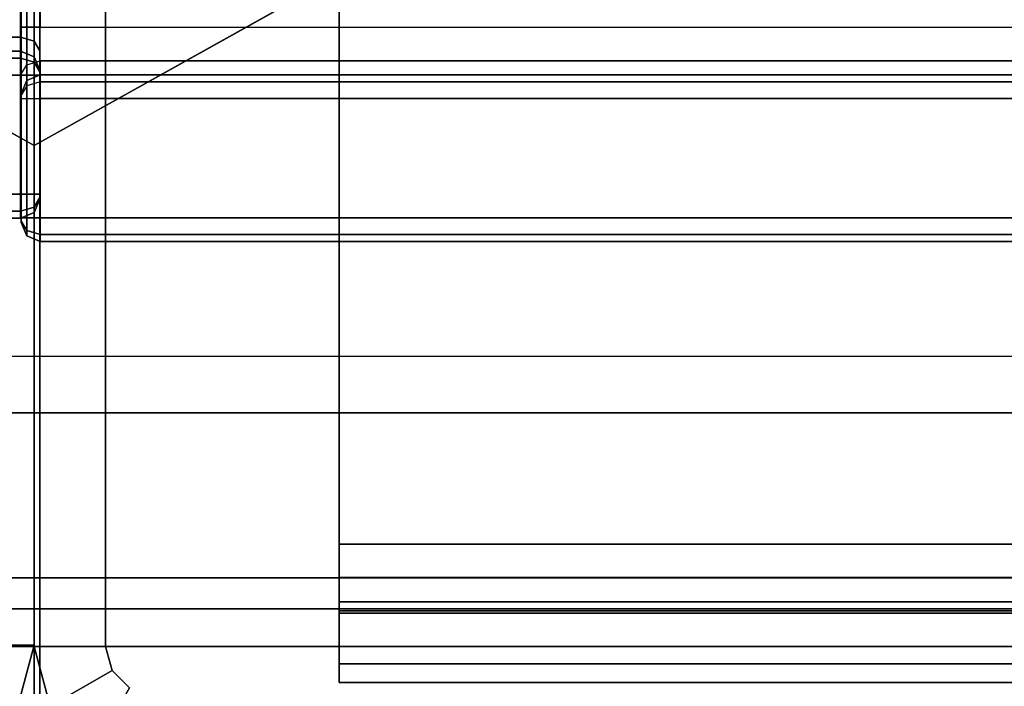
# Model space of a CAD drawing. Units: inches. Extents: x -2 to 131, y -6 to 131.
# Drawn here: x 96 to 97, y 3 to 4 of the extents above; entities that cross this region are included whole.
import ezdxf

# ---------------------------------------------------------------- set-up
doc = ezdxf.new("R2010")
doc.units = ezdxf.units.IN
doc.header["$MEASUREMENT"] = 0
for name, color, linetype in [('FRAME', 7, 'Continuous'), ('FRAME-CONNECTOR', 7, 'Continuous'), ('FRAME-GLIDE', 7, 'Continuous'), ('FRAME-OTHER', 7, 'Continuous'), ('TERRITORY-OTHER', 7, 'Continuous'), ('TERRITORY-SCREENMOUNT', 5, 'Continuous'), ('WKSURF-EDGE', 6, 'Continuous'), ('WKSURF-TOP', 6, 'Continuous')]:
    doc.layers.add(name, color=color, linetype=linetype)
doc.styles.get("Standard").update_dxf_attribs({"font": 'arial.ttf'})

# ---------------------------------------------------------------- blocks, each defined once
blk = doc.blocks.new('MHQ100_4205_0T')
at = {"layer": 'FRAME'}
for points in [[(0.0167, -0.0625, 5.72), (0.0817, -0.1, 5.72), (0.075, -0.125, 5.72), (0, -0.125, 5.72)], [(0, -0.125, 40.88), (0, -0.125, 5.72), (0.0167, -0.0625, 5.72), (0.0167, -0.0625, 40.88)], [(0, -0.125, 40.88), (0.075, -0.125, 40.88), (0.0817, -0.1, 40.88), (0.0167, -0.0625, 40.88)], [(0, -0.125, 40.88), (0.075, -0.125, 40.88), (0.0817, -0.1, 40.88), (0.0167, -0.0625, 40.88)], [(0, -1.875, 40.88), (0.075, -1.875, 40.88), (0.075, -0.125, 40.88), (0, -0.125, 40.88)], [(0, -0.125, 5.72), (0, -1.875, 5.72), (0, -1.875, 40.88), (0, -0.125, 40.88)], [(0, -0.125, 5.72), (0.075, -0.125, 5.72), (0.075, -1.875, 5.72), (0, -1.875, 5.72)], [(0, -1.875, 40.88), (0.075, -1.875, 40.88), (0.075, -0.125, 40.88), (0, -0.125, 40.88)]]:
    blk.add_3dface(points, dxfattribs=at)
at = {"layer": 'FRAME-OTHER'}
blk.add_attdef('OTHER', (3, -17), '', height=2, dxfattribs=at)
blk = doc.blocks.new('MHQ125_MN_0T')
at = {"layer": 'FRAME-CONNECTOR'}
for points in [[(2.9578, -0.1236, 5.2959), (2.7165, -0.1236, 0.5078), (-2.7165, -0.1236, 0.5078), (-2.9578, -0.1236, 5.2959)], [(-2.9528, -0.1236, 5.355), (-2.9528, -0.1954, 5.5282), (2.9528, -0.1954, 5.5282), (2.9528, -0.1236, 5.355)], [(2.9578, -0.1236, 5.2959), (-2.9528, -0.1236, 5.2959), (-2.9528, -0.1236, 5.355), (2.9528, -0.1236, 5.355)], [(2.7165, -0.163, 0.3881), (-2.7165, -0.163, 0.3881), (-2.6772, -0.1236, 0.3881), (2.6772, -0.1236, 0.3881)], [(-2.6772, -0.1236, 0.5078), (-2.7165, -0.163, 0.5078), (2.7165, -0.163, 0.5078), (2.6772, -0.1236, 0.5078)], [(2.6772, -0.1236, 0.3881), (-2.6772, -0.1236, 0.3881), (-2.6772, -0.1236, 0.5078), (2.6772, -0.1236, 0.5078)], [(2.7165, -0.163, 0.3881), (2.7165, -7.837, 0.3881), (-2.7165, -7.837, 0.3881), (-2.7165, -0.163, 0.3881)], [(-2.7165, -7.837, 0.5078), (2.7165, -7.837, 0.5078), (2.7165, -0.163, 0.5078), (-2.7165, -0.163, 0.5078)], [(2.9528, -0.1954, 5.5282), (-2.9528, -0.1954, 5.5282), (-2.9528, -0.3686, 5.6), (2.9528, -0.3686, 5.6)], [(2.9528, -0.3686, 5.6), (-2.9528, -0.3686, 5.6), (-2.9528, -7.6314, 5.6), (2.9528, -7.6314, 5.6)], [(2.9528, -0.4277, 5.48), (2.9528, -7.5723, 5.48), (-2.9528, -7.5723, 5.48), (-2.9578, -0.4277, 5.48)]]:
    blk.add_3dface(points, dxfattribs=at)
at = {"layer": 'FRAME-GLIDE'}
for points in [[(-0.5, -0.9276, 0.31), (-0.5, -1.5149, 0.31), (0.5, -0.9276, 0.31), (0, -0.6488, 0.31)], [(-0.5, -0.9276, 0.31), (0, -0.6488, 0.31), (0, -0.6488, 0.1406), (-0.5, -0.9276, 0.1445)], [(-0.2502, -0.7883, 0.1057), (0, -0.6488, 0.1406), (0, -1.2213)], [(0.5, -0.9276, 0.31), (0.5, -0.9276, 0.1445), (0, -0.6488, 0.1406), (0, -0.6488, 0.31)], [(0, -0.6488, 0.1406), (0.5, -0.9276, 0.1445), (0.2502, -0.7883, 0.1057), (0, -0.6488, 0.1406)], [(0, -0.6488, 0.1406), (0.2502, -0.7883, 0.1057), (0, -1.2213)]]:
    blk.add_3dface(points, dxfattribs=at)
at = {"layer": 'FRAME-OTHER'}
blk.add_attdef('OTHER', (2, -9), '', height=2, dxfattribs=at)
blk = doc.blocks.new('MHQ110_4203_0T')
at = {"layer": 'FRAME'}
for points in [[(32.3138, -32.2263, 5.675), (30.7788, -32.2263, 5.675), (30.7788, -2.8663, 5.675), (32.3138, -2.8663, 5.675)], [(30.7788, -32.2263, 5.6), (30.7788, -2.8663, 5.6), (32.3138, -2.8663, 5.6), (32.3138, -32.2263, 5.6)], [(32.3138, -2.8663, 6.901), (30.7788, -2.8663, 6.901), (30.7788, -32.2263, 6.901), (32.3138, -32.2263, 6.901)], [(32.3138, -32.2263, 6.976), (32.3138, -2.8663, 6.976), (30.7788, -2.8663, 6.976), (30.7788, -32.2263, 6.976)], [(32.3138, -2.8663, 40.925), (30.7788, -2.8663, 40.925), (30.7788, -32.2263, 40.925), (32.3138, -32.2263, 40.925)], [(32.3138, -32.2263, 41), (32.3138, -2.8663, 41), (30.7788, -2.8663, 41), (30.7788, -32.2263, 41)], [(32.3138, -32.2263, 39.699), (30.7788, -32.2263, 39.699), (30.7788, -2.8663, 39.699), (32.3138, -2.8663, 39.699)], [(30.7788, -32.2263, 39.624), (30.7788, -2.8663, 39.624), (32.3138, -2.8663, 39.624), (32.3138, -32.2263, 39.624)], [(32.3138, -32.2263, 5.675), (32.3138, -2.8663, 5.675), (32.3488, -2.8663, 5.6844), (32.3488, -32.2263, 5.6844)], [(32.3138, -2.8663, 5.6), (32.3138, -32.2263, 5.6), (32.3863, -32.2263, 5.6194), (32.3863, -2.8663, 5.6194)], [(32.3488, -32.2263, 6.8916), (32.3488, -2.8663, 6.8916), (32.3138, -2.8663, 6.901), (32.3138, -32.2263, 6.901)], [(32.3863, -2.8663, 6.9566), (32.3863, -32.2263, 6.9566), (32.3138, -32.2263, 6.976), (32.3138, -2.8663, 6.976)], [(32.3488, -32.2263, 40.9156), (32.3488, -2.8663, 40.9156), (32.3138, -2.8663, 40.925), (32.3138, -32.2263, 40.925)], [(32.3863, -2.8663, 40.9806), (32.3863, -32.2263, 40.9806), (32.3138, -32.2263, 41), (32.3138, -2.8663, 41)], [(32.3138, -32.2263, 39.699), (32.3138, -2.8663, 39.699), (32.3488, -2.8663, 39.7084), (32.3488, -32.2263, 39.7084)], [(32.3138, -2.8663, 39.624), (32.3138, -32.2263, 39.624), (32.3863, -32.2263, 39.6434), (32.3863, -2.8663, 39.6434)], [(32.3488, -32.2263, 5.6844), (32.3488, -2.8663, 5.6844), (32.3744, -2.8663, 5.71), (32.3744, -32.2263, 5.71)], [(32.3744, -32.2263, 6.866), (32.3744, -2.8663, 6.866), (32.3488, -2.8663, 6.8916), (32.3488, -32.2263, 6.8916)], [(32.3744, -32.2263, 40.89), (32.3744, -2.8663, 40.89), (32.3488, -2.8663, 40.9156), (32.3488, -32.2263, 40.9156)], [(32.3488, -32.2263, 39.7084), (32.3488, -2.8663, 39.7084), (32.3744, -2.8663, 39.734), (32.3744, -32.2263, 39.734)], [(32.3744, -32.2263, 5.71), (32.3744, -2.8663, 5.71), (32.3838, -2.8663, 5.745), (32.3838, -32.2263, 5.745)], [(32.3838, -32.2263, 6.831), (32.3838, -2.8663, 6.831), (32.3744, -2.8663, 6.866), (32.3744, -32.2263, 6.866)], [(32.3838, -32.2263, 40.855), (32.3838, -2.8663, 40.855), (32.3744, -2.8663, 40.89), (32.3744, -32.2263, 40.89)], [(32.3744, -32.2263, 39.734), (32.3744, -2.8663, 39.734), (32.3838, -2.8663, 39.769), (32.3838, -32.2263, 39.769)], [(32.3838, -2.8663, 5.745), (32.3838, -2.8663, 6.831), (32.3838, -32.2263, 6.831), (32.3838, -32.2263, 5.745)], [(32.3838, -32.2263, 40.855), (32.3838, -32.2263, 39.769), (32.3838, -2.8663, 39.769), (32.3838, -2.8663, 40.855)], [(32.3863, -2.8663, 5.6194), (32.3863, -32.2263, 5.6194), (32.4393, -32.2263, 5.6725), (32.4393, -2.8663, 5.6725)], [(32.4393, -2.8663, 6.9035), (32.4393, -32.2263, 6.9035), (32.3863, -32.2263, 6.9566), (32.3863, -2.8663, 6.9566)], [(32.4393, -2.8663, 40.9275), (32.4393, -32.2263, 40.9275), (32.3863, -32.2263, 40.9806), (32.3863, -2.8663, 40.9806)], [(32.3863, -2.8663, 39.6434), (32.3863, -32.2263, 39.6434), (32.4393, -32.2263, 39.6965), (32.4393, -2.8663, 39.6965)], [(32.4393, -2.8663, 5.6725), (32.4393, -32.2263, 5.6725), (32.4588, -32.2263, 5.745), (32.4588, -2.8663, 5.745)], [(32.4588, -2.8663, 6.831), (32.4588, -32.2263, 6.831), (32.4393, -32.2263, 6.9035), (32.4393, -2.8663, 6.9035)], [(32.4588, -2.8663, 40.855), (32.4588, -32.2263, 40.855), (32.4393, -32.2263, 40.9275), (32.4393, -2.8663, 40.9275)], [(32.4393, -2.8663, 39.6965), (32.4393, -32.2263, 39.6965), (32.4588, -32.2263, 39.769), (32.4588, -2.8663, 39.769)], [(32.4588, -32.2263, 6.831), (32.4588, -32.2263, 5.745), (32.4588, -2.8663, 5.745), (32.4588, -2.8663, 6.831)], [(32.4588, -2.8663, 39.769), (32.4588, -2.8663, 40.855), (32.4588, -32.2263, 40.855), (32.4588, -32.2263, 39.769)], [(32.3138, -32.2263, 5.675), (32.3138, -32.2263, 5.6), (30.7788, -32.2263, 5.6), (30.7788, -32.2263, 5.675)], [(30.7788, -32.2263, 6.901), (30.7788, -32.2263, 6.976), (32.3138, -32.2263, 6.976), (32.3138, -32.2263, 6.901)], [(30.7788, -32.2263, 40.925), (30.7788, -32.2263, 41), (32.3138, -32.2263, 41), (32.3138, -32.2263, 40.925)], [(32.3138, -32.2263, 39.699), (32.3138, -32.2263, 39.624), (30.7788, -32.2263, 39.624), (30.7788, -32.2263, 39.699)], [(30.7788, -32.2263, 6.976), (30.7788, -32.2263, 6.901), (32.3138, -32.2263, 6.901), (32.3138, -32.2263, 6.976)], [(30.7788, -32.2263, 5.675), (30.7788, -32.2263, 5.6), (32.3138, -32.2263, 5.6), (32.3138, -32.2263, 5.675)], [(32.3138, -32.2263, 40.925), (32.3138, -32.2263, 41), (30.7788, -32.2263, 41), (30.7788, -32.2263, 40.925)], [(32.3138, -32.2263, 39.624), (32.3138, -32.2263, 39.699), (30.7788, -32.2263, 39.699), (30.7788, -32.2263, 39.624)], [(32.3488, -32.2263, 5.6844), (32.3863, -32.2263, 5.6194), (32.3138, -32.2263, 5.6), (32.3138, -32.2263, 5.675)], [(32.3138, -32.2263, 6.901), (32.3138, -32.2263, 6.976), (32.3863, -32.2263, 6.9566), (32.3488, -32.2263, 6.8916)], [(32.3138, -32.2263, 40.925), (32.3138, -32.2263, 41), (32.3863, -32.2263, 40.9806), (32.3488, -32.2263, 40.9156)], [(32.3488, -32.2263, 39.7084), (32.3863, -32.2263, 39.6434), (32.3138, -32.2263, 39.624), (32.3138, -32.2263, 39.699)], [(32.3863, -32.2263, 5.6194), (32.3488, -32.2263, 5.6844), (32.3138, -32.2263, 5.675), (32.3138, -32.2263, 5.6)], [(32.3138, -32.2263, 6.976), (32.3138, -32.2263, 6.901), (32.3488, -32.2263, 6.8916), (32.3863, -32.2263, 6.9566)], [(32.3138, -32.2263, 41), (32.3138, -32.2263, 40.925), (32.3488, -32.2263, 40.9156), (32.3863, -32.2263, 40.9806)], [(32.3863, -32.2263, 39.6434), (32.3488, -32.2263, 39.7084), (32.3138, -32.2263, 39.699), (32.3138, -32.2263, 39.624)], [(32.3863, -32.2263, 40.9806), (32.3488, -32.2263, 40.9156), (32.3744, -32.2263, 40.89), (32.4393, -32.2263, 40.9275)], [(32.4393, -32.2263, 39.6965), (32.3744, -32.2263, 39.734), (32.3488, -32.2263, 39.7084), (32.3863, -32.2263, 39.6434)], [(32.3744, -32.2263, 5.71), (32.4393, -32.2263, 5.6725), (32.3863, -32.2263, 5.6194), (32.3488, -32.2263, 5.6844)], [(32.3488, -32.2263, 6.8916), (32.3863, -32.2263, 6.9566), (32.4393, -32.2263, 6.9035), (32.3744, -32.2263, 6.866)], [(32.3488, -32.2263, 40.9156), (32.3863, -32.2263, 40.9806), (32.4393, -32.2263, 40.9275), (32.3744, -32.2263, 40.89)], [(32.3744, -32.2263, 39.734), (32.4393, -32.2263, 39.6965), (32.3863, -32.2263, 39.6434), (32.3488, -32.2263, 39.7084)], [(32.4393, -32.2263, 5.6725), (32.3744, -32.2263, 5.71), (32.3488, -32.2263, 5.6844), (32.3863, -32.2263, 5.6194)], [(32.3863, -32.2263, 6.9566), (32.3488, -32.2263, 6.8916), (32.3744, -32.2263, 6.866), (32.4393, -32.2263, 6.9035)], [(32.4393, -32.2263, 40.9275), (32.3744, -32.2263, 40.89), (32.3838, -32.2263, 40.855), (32.4588, -32.2263, 40.855)], [(32.3838, -32.2263, 5.745), (32.4588, -32.2263, 5.745), (32.4393, -32.2263, 5.6725), (32.3744, -32.2263, 5.71)], [(32.3744, -32.2263, 6.866), (32.4393, -32.2263, 6.9035), (32.4588, -32.2263, 6.831), (32.3838, -32.2263, 6.831)], [(32.3744, -32.2263, 40.89), (32.4393, -32.2263, 40.9275), (32.4588, -32.2263, 40.855), (32.3838, -32.2263, 40.855)], [(32.3838, -32.2263, 39.769), (32.4588, -32.2263, 39.769), (32.4393, -32.2263, 39.6965), (32.3744, -32.2263, 39.734)], [(32.4588, -32.2263, 5.745), (32.3838, -32.2263, 5.745), (32.3744, -32.2263, 5.71), (32.4393, -32.2263, 5.6725)], [(32.4393, -32.2263, 6.9035), (32.3744, -32.2263, 6.866), (32.3838, -32.2263, 6.831), (32.4588, -32.2263, 6.831)], [(32.4588, -32.2263, 39.769), (32.3838, -32.2263, 39.769), (32.3744, -32.2263, 39.734), (32.4393, -32.2263, 39.6965)], [(32.3838, -32.2263, 39.769), (32.4588, -32.2263, 39.769), (32.4588, -32.2263, 40.855), (32.3838, -32.2263, 40.855)], [(32.4588, -32.2263, 5.745), (32.3838, -32.2263, 5.745), (32.3838, -32.2263, 6.831), (32.4588, -32.2263, 6.831)], [(32.4588, -32.2263, 39.769), (32.3838, -32.2263, 39.769), (32.3838, -32.2263, 40.855), (32.4588, -32.2263, 40.855)], [(32.3838, -32.2263, 5.745), (32.4588, -32.2263, 5.745), (32.4588, -32.2263, 6.831), (32.3838, -32.2263, 6.831)], [(32.5295, -32.4838, 40.88), (32.4646, -32.4463, 40.88), (32.4463, -32.4646, 40.88), (32.4838, -32.5295, 40.88)], [(32.4838, -32.5295, 5.72), (32.4463, -32.4646, 5.72), (32.4646, -32.4463, 5.72), (32.5295, -32.4838, 5.72)], [(32.4646, -32.4463, 40.88), (32.4646, -32.4463, 5.72), (32.4463, -32.4646, 5.72), (32.4463, -32.4646, 40.88)], [(32.4838, -32.5295, 40.88), (32.5295, -32.4838, 40.88), (32.4646, -32.4463, 40.88), (32.4463, -32.4646, 40.88)], [(32.4213, -32.5463, 40.88), (32.4213, -32.4713, 40.88), (30.6713, -32.4713, 40.88), (30.6713, -32.5463, 40.88)], [(32.4213, -32.4713, 40.88), (30.6713, -32.4713, 40.88), (30.6713, -32.4713, 5.72), (32.4213, -32.4713, 5.72)], [(30.6713, -32.5463, 5.72), (30.6713, -32.4713, 5.72), (32.4213, -32.4713, 5.72), (32.4213, -32.5463, 5.72)], [(32.4213, -32.5463, 40.88), (32.4213, -32.4713, 40.88), (30.6713, -32.4713, 40.88), (30.6713, -32.5463, 40.88)], [(32.4213, -32.5463, 5.72), (32.4213, -32.4713, 5.72), (32.4463, -32.4646, 5.72), (32.4838, -32.5295, 5.72)], [(32.4463, -32.4646, 40.88), (32.4463, -32.4646, 5.72), (32.4213, -32.4713, 5.72), (32.4213, -32.4713, 40.88)], [(32.4838, -32.5295, 40.88), (32.4463, -32.4646, 40.88), (32.4213, -32.4713, 40.88), (32.4213, -32.5463, 40.88)], [(32.4838, -32.5295, 40.88), (32.4463, -32.4646, 40.88), (32.4213, -32.4713, 40.88), (32.4213, -32.5463, 40.88)], [(32.4838, -32.5295, 40.88), (32.4838, -32.5295, 5.72), (32.4213, -32.5463, 5.72), (32.4213, -32.5463, 40.88)], [(32.4213, -32.5463, 40.88), (30.6713, -32.5463, 40.88), (30.6713, -32.5463, 5.72), (32.4213, -32.5463, 5.72)]]:
    blk.add_3dface(points, dxfattribs=at)
at = {"layer": 'FRAME-OTHER'}
blk.add_attdef('OTHER', (3, -17), '', height=2, dxfattribs=at)
blk = doc.blocks.new('MHQ405_T1205KBR_0T')
at = {"layer": 'WKSURF-EDGE'}
for points in [[(0, -9.823, 41.9213), (0, 2.927, 41.9213), (0, 2.9039, 41.9769), (0, -9.7999, 41.9769)], [(0, 2.927, 41.6063), (0, -9.823, 41.6063), (0, -9.823, 41.9213), (0, 2.927, 41.9213)], [(0, -9.7999, 41.5506), (0, 2.9039, 41.5506), (0, 2.927, 41.6063), (0, -9.823, 41.6063)], [(0, 2.9039, 41.9769), (0, 2.8483, 42), (0, -9.7443, 42), (0, -9.7999, 41.9769)], [(0, 2.8483, 41.5276), (0, -9.7443, 41.5276), (0, -9.7999, 41.5506), (0, 2.9039, 41.5506)], [(0, 0.799, 41.5276), (0, 0.799, 41.1339), (0, -8.445, 41.1339), (0, -8.445, 41.5276)], [(0, -8.445, 41.1339), (0, -8.422, 41.0782), (0, 0.776, 41.0782), (0, 0.799, 41.1339)], [(0, 0.776, 41.0782), (0, 0.7203, 41.0551), (0, -8.3663, 41.0551), (0, -8.422, 41.0782)]]:
    blk.add_3dface(points, dxfattribs=at)
at = {"layer": 'WKSURF-TOP'}
for points in [[(0, -9.7443, 42), (0, 2.8483, 42), (60, 2.8483, 42), (60, -9.7443, 42)], [(0, 0.7203, 41.0551), (0, -8.3663, 41.0551), (60, -8.3663, 41.0551), (60, 0.7203, 41.0551)]]:
    blk.add_3dface(points, dxfattribs=at)
blk = doc.blocks.new('MHQ415_T1203KLF_0T')
at = {"layer": 'WKSURF-EDGE'}
for points in [[(22.7233, -32.5463, 41.9213), (35.4733, -32.5463, 41.9213), (35.4733, -32.5463, 41.6063), (22.7233, -32.5463, 41.6063)], [(35.4502, -32.5463, 41.9769), (22.7464, -32.5463, 41.9769), (22.7233, -32.5463, 41.9213), (35.4733, -32.5463, 41.9213)], [(35.4733, -32.5463, 41.6063), (22.7233, -32.5463, 41.6063), (22.7464, -32.5463, 41.5506), (35.4502, -32.5463, 41.5506)], [(22.802, -32.5463, 42), (35.3946, -32.5463, 42), (35.4502, -32.5463, 41.9769), (22.7464, -32.5463, 41.9769)], [(22.7464, -32.5463, 41.5506), (35.4502, -32.5463, 41.5506), (35.3946, -32.5463, 41.5276), (22.802, -32.5463, 41.5276)], [(24.1013, -32.5463, 41.5276), (24.1013, -32.5463, 41.1339), (33.3453, -32.5463, 41.1339), (33.3453, -32.5463, 41.5276)], [(33.3453, -32.5463, 41.1339), (33.3223, -32.5463, 41.0782), (24.1243, -32.5463, 41.0782), (24.1013, -32.5463, 41.1339)], [(24.1243, -32.5463, 41.0782), (24.18, -32.5463, 41.0551), (33.2666, -32.5463, 41.0551), (33.3223, -32.5463, 41.0782)]]:
    blk.add_3dface(points, dxfattribs=at)
at = {"layer": 'WKSURF-TOP'}
for points in [[(22.802, -9.9017, 42), (35.3946, 2.177, 42), (35.3946, -32.5463, 42), (22.802, -32.5463, 42)], [(24.18, -32.5463, 41.0551), (33.2666, -32.5463, 41.0551), (33.2666, 0.7203, 41.0551), (24.18, -8.5238, 41.0551)]]:
    blk.add_3dface(points, dxfattribs=at)
blk = doc.blocks.new('MHQ600_GSN3K_6T')
at = {"layer": 'TERRITORY-SCREENMOUNT'}
for points in [[(31.1475, -2.08, 42.063), (31.9725, -2.08, 42.063), (31.9725, -32.54, 42.063), (31.1475, -32.54, 42.063)], [(31.3475, -32.54, 42.313), (31.7725, -32.54, 42.313), (31.7725, -2.08, 42.313), (31.3475, -2.08, 42.313)], [(31.7725, -32.54, 42.313), (31.7725, -2.08, 42.313), (31.8079, -2.08, 42.3276), (31.8079, -32.54, 42.3276)], [(31.8079, -32.54, 42.3276), (31.8079, -2.08, 42.3276), (31.8225, -2.08, 42.363), (31.8225, -32.54, 42.363)], [(31.8298, -32.54, 44.0557), (31.8298, -2.08, 44.0557), (31.8225, -2.08, 44.038), (31.8225, -32.54, 44.038)], [(31.8225, -2.08, 44.038), (31.8225, -2.08, 42.363), (31.8225, -32.54, 42.363), (31.8225, -32.54, 44.038)], [(31.8475, -32.54, 44.063), (31.8475, -2.08, 44.063), (31.8298, -2.08, 44.0557), (31.8298, -32.54, 44.0557)], [(31.8475, -32.54, 44.063), (31.9725, -32.54, 44.063), (31.9725, -2.08, 44.063), (31.8475, -2.08, 44.063)], [(31.9902, -2.08, 44.0557), (31.9902, -32.54, 44.0557), (31.9725, -32.54, 44.063), (31.9725, -2.08, 44.063)], [(31.9902, -32.54, 42.0703), (31.9902, -2.08, 42.0703), (31.9725, -2.08, 42.063), (31.9725, -32.54, 42.063)], [(31.9975, -2.08, 44.038), (31.9975, -32.54, 44.038), (31.9902, -32.54, 44.0557), (31.9902, -2.08, 44.0557)], [(31.9975, -32.54, 42.088), (31.9975, -2.08, 42.088), (31.9902, -2.08, 42.0703), (31.9902, -32.54, 42.0703)], [(31.9975, -32.54, 44.038), (31.9975, -32.54, 42.088), (31.9975, -2.08, 42.088), (31.9975, -2.08, 44.038)], [(31.7725, -32.54, 42.313), (31.56, -32.54, 42.313), (31.56, -32.5541, 42.3071), (31.7725, -32.5541, 42.3071)], [(31.56, -32.5541, 42.0688), (31.9725, -32.5541, 42.0688), (31.9725, -32.54, 42.063), (31.56, -32.54, 42.063)], [(31.8079, -32.54, 42.3276), (31.7725, -32.54, 42.313), (31.7725, -32.5541, 42.3071), (31.812, -32.5541, 42.3235)], [(31.8079, -32.54, 42.3276), (31.8225, -32.54, 42.363), (31.8284, -32.5541, 42.363), (31.812, -32.5541, 42.3235)], [(31.8225, -32.54, 44.038), (31.8298, -32.54, 44.0557), (31.834, -32.5541, 44.0515), (31.8284, -32.5541, 44.038)], [(31.8284, -32.5541, 44.038), (31.8284, -32.5541, 42.363), (31.8225, -32.54, 42.363), (31.8225, -32.54, 44.038)], [(31.8475, -32.54, 44.063), (31.8298, -32.54, 44.0557), (31.834, -32.5541, 44.0515), (31.8475, -32.5541, 44.0571)], [(31.8475, -32.54, 44.063), (31.9725, -32.54, 44.063), (31.9725, -32.5541, 44.0571), (31.8475, -32.5541, 44.0571)], [(31.9725, -32.54, 44.063), (31.9902, -32.54, 44.0557), (31.986, -32.5541, 44.0515), (31.9725, -32.5541, 44.0571)], [(31.986, -32.5541, 42.0745), (31.9725, -32.5541, 42.0688), (31.9725, -32.54, 42.063), (31.9902, -32.54, 42.0703)], [(31.9902, -32.54, 44.0557), (31.9975, -32.54, 44.038), (31.9916, -32.5541, 44.038), (31.986, -32.5541, 44.0515)], [(31.9916, -32.5541, 42.088), (31.986, -32.5541, 42.0745), (31.9902, -32.54, 42.0703), (31.9975, -32.54, 42.088)], [(31.9916, -32.5541, 44.038), (31.9916, -32.5541, 42.088), (31.9975, -32.54, 42.088), (31.9975, -32.54, 44.038)], [(31.7725, -32.5541, 42.3071), (31.56, -32.5541, 42.3071), (31.56, -32.56, 42.293), (31.7725, -32.56, 42.293)], [(31.56, -32.56, 42.083), (31.9725, -32.56, 42.083), (31.9725, -32.5541, 42.0688), (31.56, -32.5541, 42.0688)], [(31.812, -32.5541, 42.3235), (31.7725, -32.5541, 42.3071), (31.7725, -32.56, 42.293), (31.822, -32.56, 42.3135)], [(31.812, -32.5541, 42.3235), (31.8284, -32.5541, 42.363), (31.8425, -32.56, 42.363), (31.822, -32.56, 42.3135)], [(31.8284, -32.5541, 44.038), (31.834, -32.5541, 44.0515), (31.844, -32.56, 44.0415), (31.8425, -32.56, 44.038)], [(31.8425, -32.56, 44.038), (31.8425, -32.56, 42.363), (31.8284, -32.5541, 42.363), (31.8284, -32.5541, 44.038)], [(31.8475, -32.5541, 44.0571), (31.834, -32.5541, 44.0515), (31.844, -32.56, 44.0415), (31.8475, -32.56, 44.043)], [(31.8475, -32.5541, 44.0571), (31.9725, -32.5541, 44.0571), (31.9725, -32.56, 44.043), (31.8475, -32.56, 44.043)], [(31.9725, -32.5541, 44.0571), (31.986, -32.5541, 44.0515), (31.976, -32.56, 44.0415), (31.9725, -32.56, 44.043)], [(31.976, -32.56, 42.0845), (31.9725, -32.56, 42.083), (31.9725, -32.5541, 42.0688), (31.986, -32.5541, 42.0745)], [(31.986, -32.5541, 44.0515), (31.9916, -32.5541, 44.038), (31.9775, -32.56, 44.038), (31.976, -32.56, 44.0415)], [(31.9775, -32.56, 42.088), (31.976, -32.56, 42.0845), (31.986, -32.5541, 42.0745), (31.9916, -32.5541, 42.088)], [(31.9775, -32.56, 44.038), (31.9775, -32.56, 42.088), (31.9916, -32.5541, 42.088), (31.9916, -32.5541, 44.038)], [(31.844, -32.56, 44.0415), (31.976, -32.56, 44.0415), (31.9775, -32.56, 44.038), (31.8425, -32.56, 44.038)], [(31.9725, -32.56, 44.043), (31.8475, -32.56, 44.043), (31.844, -32.56, 44.0415), (31.976, -32.56, 44.0415)]]:
    blk.add_3dface(points, dxfattribs=at)
for points, invisible_edges in [([(31.7725, -32.56, 42.293), (31.9725, -32.56, 42.083), (31.56, -32.56, 42.083), (31.56, -32.56, 42.293)], 5), ([(31.976, -32.56, 42.0845), (31.822, -32.56, 42.3135), (31.7725, -32.56, 42.293), (31.9725, -32.56, 42.083)], 5), ([(31.8425, -32.56, 42.363), (31.9775, -32.56, 42.088), (31.976, -32.56, 42.0845), (31.822, -32.56, 42.3135)], 5), ([(31.9775, -32.56, 44.038), (31.8425, -32.56, 44.038), (31.8425, -32.56, 42.363), (31.9775, -32.56, 42.088)], 4)]:
    blk.add_3dface(points, dxfattribs=dict(at, invisible_edges=invisible_edges))
at = {"layer": 'TERRITORY-OTHER'}
blk.add_attdef('OTHER', (14, -3), '', height=2, dxfattribs=at)
blk = doc.blocks.new('MHQ600_GSN3K_3T')
at = {"layer": 'TERRITORY-SCREENMOUNT'}
for points in [[(0.0059, -0.574, 44.0515), (0.0059, -0.5684, 44.038), (0.02, -0.5625, 44.038), (0.02, -0.5698, 44.0557)], [(0.0059, -0.5684, 44.038), (0.0059, -0.5684, 42.088), (0.02, -0.5625, 42.088), (0.02, -0.5625, 44.038)], [(0.0059, -0.5684, 42.088), (0.0059, -0.574, 42.0745), (0.02, -0.5698, 42.0703), (0.02, -0.5625, 42.088)], [(0.02, -0.5625, 44.038), (59.98, -0.5625, 44.038), (59.98, -0.5698, 44.0557), (0.02, -0.5698, 44.0557)], [(59.98, -0.5625, 42.088), (0.02, -0.5625, 42.088), (0.02, -0.5698, 42.0703), (59.98, -0.5698, 42.0703)], [(59.98, -0.5625, 44.038), (59.98, -0.5625, 42.088), (0.02, -0.5625, 42.088), (0.02, -0.5625, 44.038)], [(0, -0.584, 44.0415), (0, -0.5825, 44.038), (0.0059, -0.5684, 44.038), (0.0059, -0.574, 44.0515)], [(0, -0.5825, 44.038), (0, -0.5825, 42.088), (0.0059, -0.5684, 42.088), (0.0059, -0.5684, 44.038)], [(0, -0.5825, 42.088), (0, -0.584, 42.0845), (0.0059, -0.574, 42.0745), (0.0059, -0.5684, 42.088)], [(0.0059, -0.5875, 44.0571), (0.0059, -0.574, 44.0515), (0, -0.584, 44.0415), (0, -0.5875, 44.043)], [(0, -0.584, 42.0845), (0, -0.5875, 42.083), (0.0059, -0.5875, 42.0688), (0.0059, -0.574, 42.0745)], [(0.02, -0.5875, 44.063), (0.02, -0.5698, 44.0557), (0.0059, -0.574, 44.0515), (0.0059, -0.5875, 44.0571)], [(0.0059, -0.574, 42.0745), (0.0059, -0.5875, 42.0688), (0.02, -0.5875, 42.063), (0.02, -0.5698, 42.0703)], [(0.02, -0.5698, 44.0557), (59.98, -0.5698, 44.0557), (59.98, -0.5875, 44.063), (0.02, -0.5875, 44.063)], [(59.98, -0.5698, 42.0703), (0.02, -0.5698, 42.0703), (0.02, -0.5875, 42.063), (59.98, -0.5875, 42.063)], [(0, -0.584, 44.0415), (0, -0.716, 44.0415), (0, -0.7175, 44.038), (0, -0.5825, 44.038)], [(0, -0.7125, 44.043), (0, -0.5875, 44.043), (0, -0.584, 44.0415), (0, -0.716, 44.0415)], [(0, -0.5875, 42.083), (0, -1, 42.083), (0.0059, -1, 42.0688), (0.0059, -0.5875, 42.0688)], [(0.0059, -0.5875, 44.0571), (0.0059, -0.7125, 44.0571), (0, -0.7125, 44.043), (0, -0.5875, 44.043)], [(0.0059, -0.5875, 42.0688), (0.0059, -1, 42.0688), (0.02, -1, 42.063), (0.02, -0.5875, 42.063)], [(0.02, -0.5875, 44.063), (0.02, -0.7125, 44.063), (0.0059, -0.7125, 44.0571), (0.0059, -0.5875, 44.0571)], [(59.98, -0.7125, 44.063), (59.98, -0.5875, 44.063), (0.02, -0.5875, 44.063), (0.02, -0.7125, 44.063)], [(0.02, -1.4125, 42.063), (0.02, -0.5875, 42.063), (59.98, -0.5875, 42.063), (59.98, -1.4125, 42.063)], [(0.0059, -0.7125, 44.0571), (0.0059, -0.726, 44.0515), (0, -0.716, 44.0415), (0, -0.7125, 44.043)], [(0.02, -0.7125, 44.063), (0.02, -0.7302, 44.0557), (0.0059, -0.726, 44.0515), (0.0059, -0.7125, 44.0571)], [(59.98, -0.7125, 44.063), (0.02, -0.7125, 44.063), (0.02, -0.7302, 44.0557), (59.98, -0.7302, 44.0557)], [(0.0059, -0.726, 44.0515), (0.0059, -0.7316, 44.038), (0, -0.7175, 44.038), (0, -0.716, 44.0415)], [(0.0059, -0.7316, 42.363), (0.0059, -0.748, 42.3235), (0, -0.738, 42.3135), (0, -0.7175, 42.363)], [(0.0059, -0.7316, 44.038), (0.0059, -0.7316, 42.363), (0, -0.7175, 42.363), (0, -0.7175, 44.038)], [(0.02, -0.7302, 44.0557), (0.02, -0.7375, 44.038), (0.0059, -0.7316, 44.038), (0.0059, -0.726, 44.0515)], [(0.02, -0.7375, 42.363), (0.02, -0.7521, 42.3276), (0.0059, -0.748, 42.3235), (0.0059, -0.7316, 42.363)], [(0.02, -0.7375, 44.038), (0.02, -0.7375, 42.363), (0.0059, -0.7316, 42.363), (0.0059, -0.7316, 44.038)], [(59.98, -0.7302, 44.0557), (0.02, -0.7302, 44.0557), (0.02, -0.7375, 44.038), (59.98, -0.7375, 44.038)], [(0.0059, -0.748, 42.3235), (0.0059, -0.7875, 42.3071), (0, -0.7875, 42.293), (0, -0.738, 42.3135)], [(59.98, -0.7521, 42.3276), (0.02, -0.7521, 42.3276), (0.02, -0.7375, 42.363), (59.98, -0.7375, 42.363)], [(0.02, -0.7375, 44.038), (0.02, -0.7375, 42.363), (59.98, -0.7375, 42.363), (59.98, -0.7375, 44.038)], [(0.02, -0.7521, 42.3276), (0.02, -0.7875, 42.313), (0.0059, -0.7875, 42.3071), (0.0059, -0.748, 42.3235)], [(59.98, -0.7875, 42.313), (0.02, -0.7875, 42.313), (0.02, -0.7521, 42.3276), (59.98, -0.7521, 42.3276)]]:
    blk.add_3dface(points, dxfattribs=at)
for points, invisible_edges in [([(0, -0.7175, 44.038), (0, -0.5825, 44.038), (0, -0.5825, 42.088), (0, -0.7175, 42.363)], 4), ([(0, -0.5825, 42.088), (0, -0.7175, 42.363), (0, -0.738, 42.3135), (0, -0.584, 42.0845)], 5), ([(0, -0.738, 42.3135), (0, -0.584, 42.0845), (0, -0.5875, 42.083), (0, -0.7875, 42.293)], 5), ([(0, -0.5875, 42.083), (0, -0.7875, 42.293), (0, -1, 42.293), (0, -1, 42.083)], 5)]:
    blk.add_3dface(points, dxfattribs=dict(at, invisible_edges=invisible_edges))
at = {"layer": 'TERRITORY-OTHER'}
blk.add_attdef('OTHER', (14, -3), '', height=2, dxfattribs=at)

msp = doc.modelspace()

# ---------------------------------------------------------------- block references
for name, p, rotation in [('MHQ415_T1203KLF_0T', (128.1583, 35.5639), 270), ('MHQ600_GSN3K_6T', (128.1583, 35.5647), 270), ('MHQ110_4203_0T', (128.1583, 35.5639), 270), ('MHQ405_T1205KBR_0T', (95.6178, 3.0293), 180), ('MHQ100_4205_0T', (95.612, 3.0192, 0), 180), ('MHQ125_MN_0T', (95.612, 3.0192, 0), 180), ('MHQ600_GSN3K_3T', (95.6178, 3.0293), 180)]:
    msp.add_blockref(name, p, dxfattribs=dict(rotation=rotation))

doc.saveas('drawing.dxf')
